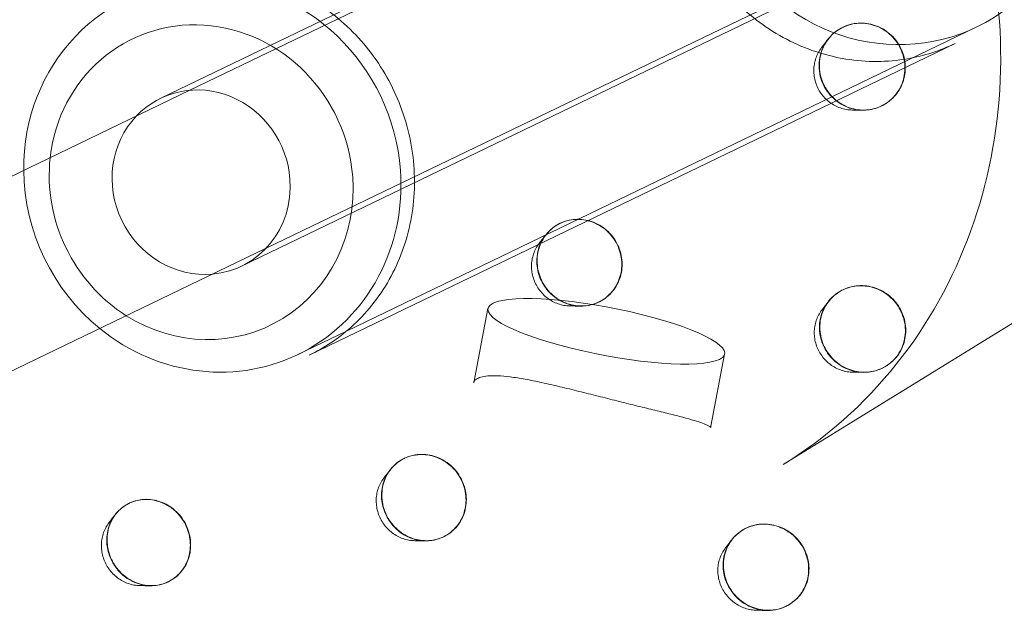
# Model space of a CAD drawing. Units: millimetres. Extents: x -2453 to 9200, y -2000 to 5757.
# Drawn here: x 7036 to 7126, y 1319 to 1374 of the extents above; entities that cross this region are included whole.
import ezdxf

# ---------------------------------------------------------------- set-up
doc = ezdxf.new("R2010")
doc.units = ezdxf.units.MM
doc.header["$MEASUREMENT"] = 0

msp = doc.modelspace()

# ---------------------------------------------------------------- linework, layer by layer
at = {"color": 0, "linetype": 'Continuous', "lineweight": 0}
for p, q in [((7051.369, 1367.841), (7192.111, 1435.707)), ((7058.319, 1353.429), (7199.06, 1421.295)), ((7112.704, 1397.972), (7048.703, 1367.111)), ((7120.088, 1382.659), (7056.087, 1351.798)), ((7123.196, 1373.611), (7065.663, 1345.869)), ((7110.962, 1373.579), (7110.992, 1373.593)), ((7121.231, 1372.109), (7062.25, 1343.668)), ((6959.382, 1323.485), (7051.369, 1367.841)), ((7114.489, 1366.398), (7114.518, 1366.413)), ((7085.145, 1355.69), (7085.174, 1355.704)), ((6966.331, 1309.073), (7058.319, 1353.429)), ((7110.972, 1349.631), (7111.002, 1349.646)), ((7088.686, 1348.516), (7088.716, 1348.53)), ((7130.275, 1348.944), (7105.543, 1333.704)), ((7077.273, 1341.155), (7078.574, 1347.928)), ((7065.663, 1345.869), (7061.232, 1343.732)), ((7098.915, 1337.201), (7100.179, 1343.778)), ((7114.565, 1342.482), (7114.596, 1342.497)), ((7070.926, 1334.252), (7070.956, 1334.267)), ((7045.81, 1330.159), (7045.84, 1330.173)), ((7102.13, 1327.886), (7102.161, 1327.901)), ((7074.508, 1327.098), (7074.538, 1327.113)), ((7049.37, 1322.994), (7049.4, 1323.009)), ((7105.771, 1320.761), (7105.804, 1320.776))]:
    msp.add_line(p, q, dxfattribs=at)
for centre, major_axis, ratio, start_param, end_param in [((7115.377, 1389.825), (-7.818, 16.213), 0.94641, -1.965351, 4.317834), ((7053.413, 1359.945), (-7.818, 16.213), 0.94641, -1.965351, 1.110242), ((7052.395, 1359.454), (-6.298, 13.061), 0.94641, -1.965351, 0.986366), ((7052.395, 1359.454), (-3.692, 7.656), 0.94641, -1.965351, 0.344701), ((7052.395, 1359.454), (-3.692, 7.656), 0.94641, 0.344701, 2.796891), ((7052.395, 1359.454), (6.298, -13.061), 0.94641, -2.155226, -0.986366), ((7053.413, 1359.945), (7.818, -16.213), 0.94641, -2.03135, -1.110242), ((7053.413, 1359.945), (7.818, -16.213), 0.94641, -1.110242, 1.176242), ((7052.395, 1359.454), (6.298, -13.061), 0.94641, -0.986366, 1.176242), ((7052.395, 1359.454), (3.692, -7.656), 0.94641, -0.344701, 1.176242), ((7089.376, 1345.853), (10.802, -2.075), 0.199462, -3.403808543790088, 2.879376763389498)]:
    msp.add_ellipse(centre, major_axis=major_axis, ratio=ratio, start_param=start_param, end_param=end_param, dxfattribs=at)
for points, knots in [([(6921.356, 1369.302), (6921.315, 1372.737), (6921.39, 1376.171), (6922.465, 1395.485), (6925.867, 1411.194), (6937.4, 1440.451), (6945.472, 1454.018), (6965.429, 1477.6), (6977.258, 1487.651), (7003.454, 1503.275), (7017.792, 1508.875), (7042.127, 1514.001), (7051.798, 1515.002), (7061.481, 1515.002)], [4.74305, 4.74305, 4.74305, 4.74305, 4.812828, 4.812828, 5.136446, 5.136446, 5.455981, 5.455981, 5.771298, 5.771298, 6.08426, 6.08426, 6.283185, 6.283185, 6.283185, 6.283185]), ([(7061.481, 1515.002), (7076.847, 1515.002), (7092.236, 1512.469), (7121.728, 1502.631), (7135.808, 1495.267), (7161.255, 1476.424), (7172.585, 1464.897), (7191.311, 1438.832), (7198.676, 1424.275), (7208.628, 1393.626), (7211.212, 1377.537), (7211.275, 1345.52), (7208.785, 1329.595), (7198.963, 1299.613), (7191.689, 1285.541), (7173.126, 1260.727), (7161.896, 1249.951), (7136.651, 1232.745), (7122.669, 1226.284), (7093.326, 1218.238), (7077.974, 1216.656), (7047.351, 1218.472), (7032.09, 1221.915), (7003.598, 1233.295), (6990.336, 1241.138), (6978.504, 1250.789)], [0, 0, 0, 0, 0.315655, 0.315655, 0.635539, 0.635539, 0.95938, 0.95938, 1.285545, 1.285545, 1.61185, 1.61185, 1.936066, 1.936066, 2.256413, 2.256413, 2.572418, 2.572418, 2.885594, 2.885594, 3.198931, 3.198931, 3.515292, 3.515292, 3.825463, 3.825463, 3.825463, 3.825463]), ([(7092.666, 1426.937), (7096.851, 1428.447), (7101.278, 1429.269), (7110.197, 1429.481), (7114.686, 1428.855), (7123.319, 1426.232), (7127.452, 1424.206), (7134.969, 1418.948), (7138.334, 1415.691), (7143.947, 1408.261), (7146.178, 1404.077), (7149.247, 1395.208), (7150.081, 1390.523), (7150.232, 1381.156), (7149.564, 1376.476), (7146.774, 1367.639), (7144.684, 1363.476), (7139.303, 1356.118), (7136.042, 1352.905), (7131.666, 1349.831), (7130.977, 1349.377), (7130.275, 1348.944)], [5.952531, 5.952531, 5.952531, 5.952531, 6.26025, 6.26025, 6.571957, 6.571957, 6.890871, 6.890871, 7.217269, 7.217269, 7.54857, 7.54857, 7.88048, 7.88048, 8.208426, 8.208426, 8.529118, 8.529118, 8.842103, 8.842103, 8.899167, 8.899167, 8.899167, 8.899167]), ([(7065.341, 1417.076), (7069.802, 1418.685), (7074.576, 1419.499), (7084.164, 1419.407), (7088.973, 1418.544), (7098.069, 1415.259), (7102.366, 1412.895), (7110.042, 1406.938), (7113.44, 1403.381), (7119.044, 1395.43), (7121.265, 1391.05), (7124.348, 1381.882), (7125.21, 1377.098), (7125.521, 1367.562), (7124.954, 1362.814), (7122.453, 1353.768), (7120.486, 1349.486), (7115.313, 1341.765), (7112.067, 1338.361), (7107.459, 1334.942), (7106.513, 1334.302), (7105.543, 1333.704)], [5.952531, 5.952531, 5.952531, 5.952531, 6.292459, 6.292459, 6.623367, 6.623367, 6.94204, 6.94204, 7.252001, 7.252001, 7.557773, 7.557773, 7.86329, 7.86329, 8.172358, 8.172358, 8.489193, 8.489193, 8.81748, 8.81748, 8.899167, 8.899167, 8.899167, 8.899167]), ([(7105.16, 1405.436), (7103.478, 1404.625), (7101.935, 1403.525), (7099.285, 1400.86), (7098.178, 1399.296), (7096.515, 1395.863), (7095.957, 1393.997), (7095.447, 1390.153), (7095.493, 1388.177), (7096.181, 1384.313), (7096.823, 1382.426), (7098.636, 1378.931), (7099.808, 1377.323), (7102.561, 1374.546), (7104.144, 1373.378), (7107.561, 1371.597), (7109.397, 1370.986), (7113.137, 1370.383), (7115.041, 1370.393), (7118.391, 1370.976), (7119.857, 1371.446), (7121.231, 1372.109)], [0.428133, 0.428133, 0.428133, 0.428133, 0.750215, 0.750215, 1.07178, 1.07178, 1.392166, 1.392166, 1.711389, 1.711389, 2.029872, 2.029872, 2.348143, 2.348143, 2.666729, 2.666729, 2.986149, 2.986149, 3.306773, 3.306773, 3.569725, 3.569725, 3.569725, 3.569725]), ([(7046.179, 1376.995), (7047.862, 1377.807), (7049.683, 1378.329), (7053.419, 1378.743), (7055.332, 1378.635), (7059.053, 1377.799), (7060.861, 1377.074), (7064.186, 1375.079), (7065.704, 1373.813), (7068.299, 1370.868), (7069.376, 1369.191), (7070.981, 1365.595), (7071.51, 1363.678), (7071.968, 1359.794), (7071.897, 1357.828), (7071.162, 1354.045), (7070.497, 1352.229), (7068.64, 1348.927), (7067.446, 1347.443), (7064.904, 1345.184), (7063.623, 1344.33), (7062.25, 1343.668)], [5.855053, 5.855053, 5.855053, 5.855053, 6.177135, 6.177135, 6.4987, 6.4987, 6.819086, 6.819086, 7.138309, 7.138309, 7.456792, 7.456792, 7.775063, 7.775063, 8.093649, 8.093649, 8.413069, 8.413069, 8.733693, 8.733693, 8.996645, 8.996645, 8.996645, 8.996645]), ([(7113.509, 1366.09), (7113.025, 1366.007), (7112.491, 1366.017), (7111.465, 1366.255), (7110.974, 1366.482), (7110.157, 1367.061), (7109.776, 1367.45), (7109.199, 1368.346), (7109.001, 1368.853), (7108.812, 1369.836), (7108.808, 1370.376), (7109.014, 1371.407), (7109.225, 1371.897), (7109.774, 1372.709), (7110.149, 1373.085), (7110.716, 1373.45), (7110.852, 1373.526), (7110.992, 1373.593)], [0, 0, 0, 0, 0.151217, 0.151217, 0.302434, 0.302434, 0.453082, 0.453082, 0.60373, 0.60373, 0.754378, 0.754378, 0.905025, 0.905025, 1.056243, 1.056243, 1.101596, 1.101596, 1.101596, 1.101596]), ([(7113.209, 1366.04), (7113.453, 1366.064), (7113.705, 1366.112), (7114.351, 1366.31), (7114.739, 1366.503), (7115.385, 1366.977), (7115.651, 1367.244), (7115.966, 1367.662), (7116.058, 1367.803), (7116.32, 1368.269), (7116.46, 1368.624), (7116.669, 1369.54), (7116.672, 1370.12), (7116.469, 1371.171), (7116.25, 1371.713), (7115.611, 1372.651), (7115.192, 1373.047), (7114.308, 1373.612), (7113.785, 1373.817), (7112.721, 1373.992), (7112.181, 1373.963), (7111.23, 1373.729), (7110.755, 1373.51), (7110.055, 1372.99), (7109.797, 1372.729), (7109.585, 1372.45)], [0, 0, 0, 0, 0.075609, 0.075609, 0.196584, 0.196584, 0.302425, 0.302425, 0.350417, 0.350417, 0.453073, 0.453073, 0.603721, 0.603721, 0.754369, 0.754369, 0.905017, 0.905017, 1.05623, 1.05623, 1.207442, 1.207442, 1.358654, 1.358654, 1.468305, 1.468305, 1.468305, 1.468305]), ([(7110.992, 1373.593), (7111.318, 1373.749), (7111.663, 1373.858), (7112.485, 1373.999), (7113.019, 1373.989), (7114.045, 1373.751), (7114.536, 1373.524), (7115.353, 1372.945), (7115.733, 1372.556), (7116.311, 1371.66), (7116.509, 1371.153), (7116.698, 1370.17), (7116.702, 1369.63), (7116.496, 1368.599), (7116.285, 1368.109), (7115.736, 1367.297), (7115.361, 1366.921), (7114.794, 1366.556), (7114.658, 1366.48), (7114.518, 1366.413)], [1.101596, 1.101596, 1.101596, 1.101596, 1.20746, 1.20746, 1.358677, 1.358677, 1.509895, 1.509895, 1.660543, 1.660543, 1.811191, 1.811191, 1.961838, 1.961838, 2.112486, 2.112486, 2.263704, 2.263704, 2.309057, 2.309057, 2.309057, 2.309057]), ([(7109.585, 1372.45), (7109.505, 1372.343), (7109.431, 1372.235), (7109.055, 1371.614), (7108.853, 1370.987), (7108.787, 1370.009), (7108.811, 1369.657), (7108.925, 1369.065), (7109.005, 1368.795), (7109.343, 1367.983), (7109.706, 1367.47), (7110.346, 1366.887), (7110.564, 1366.724), (7111.054, 1366.434), (7111.321, 1366.311), (7111.965, 1366.099), (7112.353, 1366.034), (7112.732, 1366.022)], [1.4683049, 1.4683049, 1.4683049, 1.4683049, 1.5098665, 1.5098665, 1.7029241, 1.7029241, 1.8111625, 1.8111625, 1.8983385, 1.8983385, 2.0801249, 2.0801249, 2.1666184, 2.1666184, 2.2531119, 2.2531119, 2.3666088, 2.3666088, 2.3666088, 2.3666088]), ([(7111.845, 1366.038), (7111.66, 1366.039), (7111.475, 1366.056), (7111.108, 1366.119), (7110.927, 1366.165), (7110.574, 1366.287), (7110.401, 1366.361), (7110.071, 1366.537), (7109.912, 1366.639), (7109.612, 1366.865), (7109.471, 1366.99), (7109.209, 1367.261), (7109.089, 1367.406), (7108.873, 1367.714), (7108.777, 1367.877), (7108.611, 1368.214), (7108.542, 1368.389), (7108.431, 1368.747), (7108.389, 1368.93), (7108.336, 1369.3), (7108.323, 1369.486), (7108.328, 1369.859), (7108.346, 1370.044), (7108.409, 1370.409), (7108.455, 1370.589), (7108.576, 1370.938), (7108.65, 1371.107), (7108.824, 1371.431), (7108.925, 1371.586), (7109.037, 1371.732)], [-2.3455909, -2.3455909, -2.3455909, -2.3455909, -2.2838437, -2.2838437, -2.2220851, -2.2220851, -2.1603488, -2.1603488, -2.0986607, -2.0986607, -2.0370385, -2.0370385, -1.9755028, -1.9755028, -1.9140462, -1.9140462, -1.8526709, -1.8526709, -1.791358, -1.791358, -1.7300875, -1.7300875, -1.6688419, -1.6688419, -1.607588, -1.607588, -1.5463138, -1.5463138, -1.4847974, -1.4847974, -1.4847974, -1.4847974]), ([(7086.206, 1348.268), (7085.728, 1348.382), (7085.236, 1348.599), (7084.373, 1349.216), (7084.001, 1349.614), (7083.456, 1350.458), (7083.246, 1350.961), (7083.04, 1352.001), (7083.043, 1352.54), (7083.229, 1353.506), (7083.424, 1353.999), (7083.994, 1354.855), (7084.371, 1355.218), (7084.9, 1355.561), (7085.034, 1355.636), (7085.174, 1355.704)], [0, 0, 0, 0, 0.150847, 0.150847, 0.3016939, 0.3016939, 0.45236, 0.45236, 0.6030261, 0.6030261, 0.7536922, 0.7536922, 0.9043583, 0.9043583, 0.9514883, 0.9514883, 0.9514883, 0.9514883]), ([(7086.997, 1348.149), (7087.337, 1348.143), (7087.682, 1348.183), (7088.365, 1348.36), (7088.7, 1348.504), (7089.132, 1348.766), (7089.265, 1348.859), (7089.665, 1349.181), (7089.913, 1349.447), (7090.421, 1350.183), (7090.627, 1350.694), (7090.821, 1351.699), (7090.82, 1352.259), (7090.59, 1353.335), (7090.362, 1353.85), (7089.779, 1354.703), (7089.386, 1355.098), (7088.49, 1355.691), (7087.987, 1355.89), (7087.023, 1356.08), (7086.499, 1356.082), (7085.508, 1355.878), (7085.041, 1355.671), (7084.347, 1355.192), (7084.059, 1354.918), (7083.816, 1354.604)], [0.097247, 0.097247, 0.097247, 0.097247, 0.196106, 0.196106, 0.301691, 0.301691, 0.350023, 0.350023, 0.452357, 0.452357, 0.603023, 0.603023, 0.753689, 0.753689, 0.904356, 0.904356, 1.055201, 1.055201, 1.206046, 1.206046, 1.356892, 1.356892, 1.507737, 1.507737, 1.628607, 1.628607, 1.628607, 1.628607]), ([(7085.174, 1355.704), (7085.484, 1355.851), (7085.822, 1355.962), (7086.678, 1356.105), (7087.206, 1356.08), (7088.163, 1355.853), (7088.655, 1355.635), (7089.518, 1355.018), (7089.89, 1354.62), (7090.434, 1353.776), (7090.644, 1353.273), (7090.851, 1352.233), (7090.847, 1351.695), (7090.662, 1350.728), (7090.467, 1350.235), (7089.896, 1349.379), (7089.52, 1349.016), (7088.99, 1348.673), (7088.856, 1348.598), (7088.716, 1348.53)], [0.951488, 0.951488, 0.951488, 0.951488, 1.055205, 1.055205, 1.206052, 1.206052, 1.356899, 1.356899, 1.507746, 1.507746, 1.658412, 1.658412, 1.809079, 1.809079, 1.959745, 1.959745, 2.110411, 2.110411, 2.157541, 2.157541, 2.157541, 2.157541]), ([(7086.063, 1348.165), (7085.88, 1348.167), (7085.697, 1348.185), (7085.335, 1348.249), (7085.156, 1348.296), (7084.806, 1348.418), (7084.635, 1348.493), (7084.306, 1348.67), (7084.148, 1348.771), (7083.849, 1348.998), (7083.709, 1349.123), (7083.447, 1349.395), (7083.327, 1349.541), (7083.11, 1349.849), (7083.014, 1350.012), (7082.847, 1350.35), (7082.777, 1350.526), (7082.664, 1350.884), (7082.622, 1351.068), (7082.566, 1351.438), (7082.553, 1351.625), (7082.556, 1351.997), (7082.572, 1352.182), (7082.633, 1352.546), (7082.678, 1352.725), (7082.796, 1353.072), (7082.868, 1353.24), (7083.039, 1353.561), (7083.137, 1353.715), (7083.247, 1353.858)], [-0.0826428, -0.0826428, -0.0826428, -0.0826428, -0.0212311, -0.0212311, 0.040282, 0.040282, 0.1018817, 0.1018817, 0.1635487, 0.1635487, 0.2252601, 0.2252601, 0.2869786, 0.2869786, 0.3486863, 0.3486863, 0.4103504, 0.4103504, 0.4719553, 0.4719553, 0.5334868, 0.5334868, 0.5949275, 0.5949275, 0.6562815, 0.6562815, 0.7173991, 0.7173991, 0.7785166, 0.7785166, 0.7785166, 0.7785166]), ([(7083.816, 1354.604), (7083.679, 1354.421), (7083.555, 1354.226), (7083.163, 1353.451), (7083.026, 1352.845), (7083.043, 1351.68), (7083.156, 1351.148), (7083.44, 1350.474), (7083.535, 1350.289), (7083.892, 1349.702), (7084.24, 1349.303), (7085.068, 1348.664), (7085.55, 1348.426), (7086.027, 1348.292)], [1.6286073, 1.6286073, 1.6286073, 1.6286073, 1.6983389, 1.6983389, 1.8928337, 1.8928337, 2.0480521, 2.0480521, 2.110402, 2.110402, 2.260395, 2.260395, 2.4120927, 2.4120927, 2.4120927, 2.4120927]), ([(7112.059, 1342.222), (7111.576, 1342.333), (7111.078, 1342.549), (7110.204, 1343.16), (7109.828, 1343.557), (7109.276, 1344.398), (7109.063, 1344.898), (7108.852, 1345.936), (7108.855, 1346.474), (7109.04, 1347.44), (7109.236, 1347.933), (7109.811, 1348.791), (7110.19, 1349.155), (7110.724, 1349.501), (7110.86, 1349.577), (7111.002, 1349.646)], [0, 0, 0, 0, 0.1512172, 0.1512172, 0.3024344, 0.3024344, 0.4530822, 0.4530822, 0.6037299, 0.6037299, 0.7543777, 0.7543777, 0.9050254, 0.9050254, 0.9523956, 0.9523956, 0.9523956, 0.9523956]), ([(7112.825, 1342.108), (7113.146, 1342.102), (7113.471, 1342.134), (7114.149, 1342.292), (7114.498, 1342.432), (7114.947, 1342.691), (7115.086, 1342.783), (7115.504, 1343.105), (7115.766, 1343.375), (7116.301, 1344.127), (7116.518, 1344.653), (7116.716, 1345.687), (7116.711, 1346.264), (7116.459, 1347.364), (7116.212, 1347.886), (7115.592, 1348.741), (7115.177, 1349.13), (7114.244, 1349.7), (7113.727, 1349.882), (7112.75, 1350.036), (7112.223, 1350.019), (7111.24, 1349.784), (7110.783, 1349.566), (7110.117, 1349.086), (7109.848, 1348.822), (7109.618, 1348.524)], [0.105227, 0.105227, 0.105227, 0.105227, 0.196584, 0.196584, 0.302425, 0.302425, 0.350417, 0.350417, 0.453073, 0.453073, 0.603721, 0.603721, 0.754369, 0.754369, 0.905017, 0.905017, 1.05623, 1.05623, 1.207442, 1.207442, 1.358654, 1.358654, 1.509867, 1.509867, 1.62709, 1.62709, 1.62709, 1.62709]), ([(7111.002, 1349.646), (7111.314, 1349.794), (7111.656, 1349.906), (7112.52, 1350.054), (7113.055, 1350.032), (7114.022, 1349.809), (7114.519, 1349.594), (7115.393, 1348.982), (7115.77, 1348.586), (7116.322, 1347.745), (7116.535, 1347.245), (7116.745, 1346.207), (7116.743, 1345.669), (7116.557, 1344.703), (7116.362, 1344.209), (7115.787, 1343.352), (7115.408, 1342.988), (7114.873, 1342.642), (7114.738, 1342.566), (7114.596, 1342.497)], [0.952396, 0.952396, 0.952396, 0.952396, 1.056243, 1.056243, 1.20746, 1.20746, 1.358677, 1.358677, 1.509895, 1.509895, 1.660543, 1.660543, 1.811191, 1.811191, 1.961838, 1.961838, 2.112486, 2.112486, 2.159857, 2.159857, 2.159857, 2.159857]), ([(7088.716, 1348.53), (7088.407, 1348.383), (7088.069, 1348.273), (7087.213, 1348.129), (7086.684, 1348.154), (7086.206, 1348.268)], [2.1575408, 2.1575408, 2.1575408, 2.1575408, 2.2612578, 2.2612578, 2.4121049, 2.4121049, 2.4121049, 2.4121049]), ([(7109.618, 1348.524), (7109.473, 1348.33), (7109.343, 1348.122), (7109.085, 1347.593), (7108.978, 1347.264), (7108.866, 1346.681), (7108.841, 1346.405), (7108.857, 1345.537), (7109.008, 1344.931), (7109.392, 1344.153), (7109.536, 1343.922), (7109.889, 1343.469), (7110.093, 1343.254), (7110.746, 1342.706), (7111.254, 1342.434), (7111.763, 1342.279)], [1.6270902, 1.6270902, 1.6270902, 1.6270902, 1.7029241, 1.7029241, 1.8111625, 1.8111625, 1.8983385, 1.8983385, 2.0801249, 2.0801249, 2.1666184, 2.1666184, 2.2531119, 2.2531119, 2.4148828, 2.4148828, 2.4148828, 2.4148828]), ([(7086.027, 1348.292), (7086.264, 1348.226), (7086.516, 1348.18), (7086.847, 1348.154), (7086.922, 1348.151), (7086.997, 1348.149)], [0, 0, 0, 0, 0.07542557, 0.07542557, 0.09724686, 0.09724686, 0.09724686, 0.09724686]), ([(7111.93, 1342.122), (7111.745, 1342.123), (7111.559, 1342.139), (7111.192, 1342.201), (7111.01, 1342.247), (7110.655, 1342.367), (7110.482, 1342.441), (7110.148, 1342.616), (7109.988, 1342.717), (7109.685, 1342.943), (7109.542, 1343.068), (7109.277, 1343.338), (7109.155, 1343.483), (7108.935, 1343.791), (7108.837, 1343.953), (7108.668, 1344.29), (7108.597, 1344.465), (7108.482, 1344.822), (7108.439, 1345.005), (7108.382, 1345.373), (7108.368, 1345.56), (7108.37, 1345.93), (7108.386, 1346.115), (7108.446, 1346.478), (7108.491, 1346.657), (7108.608, 1347.003), (7108.681, 1347.171), (7108.851, 1347.493), (7108.95, 1347.646), (7109.06, 1347.79)], [-0.0829087, -0.0829087, -0.0829087, -0.0829087, -0.0211373, -0.0211373, 0.0407446, 0.0407446, 0.1026923, 0.1026923, 0.1646593, 0.1646593, 0.2266012, 0.2266012, 0.2884651, 0.2884651, 0.3502256, 0.3502256, 0.4118502, 0.4118502, 0.4733332, 0.4733332, 0.5346779, 0.5346779, 0.5958924, 0.5958924, 0.6570109, 0.6570109, 0.717979, 0.717979, 0.7789472, 0.7789472, 0.7789472, 0.7789472]), ([(7111.763, 1342.279), (7112.001, 1342.207), (7112.255, 1342.154), (7112.618, 1342.117), (7112.721, 1342.111), (7112.825, 1342.108)], [0, 0, 0, 0, 0.0756091, 0.0756091, 0.105227, 0.105227, 0.105227, 0.105227]), ([(7114.596, 1342.497), (7114.284, 1342.348), (7113.942, 1342.236), (7113.078, 1342.089), (7112.543, 1342.111), (7112.059, 1342.222)], [2.1598566, 2.1598566, 2.1598566, 2.1598566, 2.2637036, 2.2637036, 2.4149212, 2.4149212, 2.4149212, 2.4149212]), ([(7098.915, 1337.201), (7098.906, 1337.15), (7098.935, 1337.073), (7098.932, 1337.077), (7098.913, 1337.1), (7098.821, 1337.17), (7098.744, 1337.218), (7098.519, 1337.331), (7098.36, 1337.399), (7097.955, 1337.55), (7097.7, 1337.633), (7097.101, 1337.813), (7096.753, 1337.909), (7095.978, 1338.114), (7095.551, 1338.222), (7094.634, 1338.45), (7094.145, 1338.571), (7093.122, 1338.821), (7092.589, 1338.952), (7091.492, 1339.223), (7090.929, 1339.362), (7089.786, 1339.647), (7089.206, 1339.793), (7088.041, 1340.085), (7087.456, 1340.232), (7086.294, 1340.52), (7085.717, 1340.662), (7084.586, 1340.931), (7084.032, 1341.058), (7082.966, 1341.29), (7082.453, 1341.394), (7081.487, 1341.57), (7081.032, 1341.642), (7080.197, 1341.747), (7079.815, 1341.781), (7079.135, 1341.809), (7078.834, 1341.804), (7078.321, 1341.76), (7078.106, 1341.722), (7077.759, 1341.623), (7077.626, 1341.563), (7077.444, 1341.445), (7077.388, 1341.389), (7077.31, 1341.279), (7077.286, 1341.224), (7077.273, 1341.155)], [0.270046, 0.270046, 0.270046, 0.270046, 0.419289, 0.419289, 0.516289, 0.516289, 0.625662, 0.625662, 0.757858, 0.757858, 0.908337, 0.908337, 1.069105, 1.069105, 1.234124, 1.234124, 1.399995, 1.399995, 1.565319, 1.565319, 1.730096, 1.730096, 1.895009, 1.895009, 2.060895, 2.060895, 2.228153, 2.228153, 2.396416, 2.396416, 2.564329, 2.564329, 2.729835, 2.729835, 2.890749, 2.890749, 3.045318, 3.045318, 3.192893, 3.192893, 3.336329, 3.336329, 3.465675, 3.465675, 3.595021, 3.595021, 3.595021, 3.595021]), ([(7069.569, 1328.627), (7069.294, 1329.048), (7069.081, 1329.549), (7068.867, 1330.586), (7068.866, 1331.123), (7069.042, 1332.085), (7069.231, 1332.574), (7069.791, 1333.425), (7070.161, 1333.785), (7070.685, 1334.125), (7070.817, 1334.199), (7070.956, 1334.267)], [0, 0, 0, 0, 0.150847, 0.150847, 0.3016939, 0.3016939, 0.45236, 0.45236, 0.6030261, 0.6030261, 0.6500458, 0.6500458, 0.6500458, 0.6500458]), ([(7072.859, 1326.737), (7073.061, 1326.735), (7073.264, 1326.748), (7073.986, 1326.855), (7074.488, 1327.051), (7075.318, 1327.589), (7075.701, 1327.968), (7076.267, 1328.859), (7076.451, 1329.371), (7076.605, 1330.366), (7076.586, 1330.915), (7076.331, 1331.962), (7076.097, 1332.458), (7075.517, 1333.28), (7075.133, 1333.659), (7074.263, 1334.235), (7073.777, 1334.432), (7072.723, 1334.654), (7072.069, 1334.638), (7070.875, 1334.288), (7070.359, 1333.978), (7069.819, 1333.427), (7069.72, 1333.312), (7069.628, 1333.192)], [0.394705, 0.394705, 0.394705, 0.394705, 0.452357, 0.452357, 0.603023, 0.603023, 0.753689, 0.753689, 0.904356, 0.904356, 1.055201, 1.055201, 1.206046, 1.206046, 1.356892, 1.356892, 1.507737, 1.507737, 1.698339, 1.698339, 1.892834, 1.892834, 1.939624, 1.939624, 1.939624, 1.939624]), ([(7070.956, 1334.267), (7071.262, 1334.413), (7071.597, 1334.521), (7072.446, 1334.661), (7072.972, 1334.635), (7073.924, 1334.406), (7074.415, 1334.187), (7075.278, 1333.571), (7075.65, 1333.174), (7076.199, 1332.331), (7076.413, 1331.83), (7076.627, 1330.793), (7076.628, 1330.257), (7076.452, 1329.295), (7076.263, 1328.805), (7075.703, 1327.954), (7075.332, 1327.594), (7074.809, 1327.254), (7074.676, 1327.18), (7074.538, 1327.113)], [0.650046, 0.650046, 0.650046, 0.650046, 0.753735, 0.753735, 0.904444, 0.904444, 1.055248, 1.055248, 1.206052, 1.206052, 1.356899, 1.356899, 1.507746, 1.507746, 1.658412, 1.658412, 1.809079, 1.809079, 1.856098, 1.856098, 1.856098, 1.856098]), ([(7069.628, 1333.192), (7069.415, 1332.912), (7069.24, 1332.598), (7069.042, 1332.081), (7068.986, 1331.888), (7068.847, 1331.234), (7068.831, 1330.715), (7069.003, 1329.688), (7069.196, 1329.18), (7069.456, 1328.747)], [1.9396242, 1.9396242, 1.9396242, 1.9396242, 2.0480521, 2.0480521, 2.110402, 2.110402, 2.260395, 2.260395, 2.4120927, 2.4120927, 2.4120927, 2.4120927]), ([(7071.904, 1326.751), (7071.723, 1326.753), (7071.541, 1326.771), (7071.181, 1326.834), (7071.002, 1326.881), (7070.654, 1327.002), (7070.483, 1327.077), (7070.154, 1327.252), (7069.996, 1327.353), (7069.697, 1327.579), (7069.555, 1327.704), (7069.292, 1327.974), (7069.171, 1328.12), (7068.951, 1328.427), (7068.853, 1328.59), (7068.683, 1328.927), (7068.611, 1329.102), (7068.495, 1329.46), (7068.451, 1329.643), (7068.391, 1330.012), (7068.376, 1330.199), (7068.375, 1330.57), (7068.389, 1330.755), (7068.446, 1331.119), (7068.489, 1331.297), (7068.603, 1331.644), (7068.673, 1331.811), (7068.843, 1332.138), (7068.944, 1332.296), (7069.056, 1332.443)], [-0.3855117, -0.3855117, -0.3855117, -0.3855117, -0.3242587, -0.3242587, -0.2628506, -0.2628506, -0.2012991, -0.2012991, -0.1396177, -0.1396177, -0.0778332, -0.0778332, -0.0159833, -0.0159833, 0.045894, 0.045894, 0.1077555, 0.1077555, 0.1695674, 0.1695674, 0.2312953, 0.2312953, 0.2929003, 0.2929003, 0.3543675, 0.3543675, 0.4156754, 0.4156754, 0.4790745, 0.4790745, 0.4790745, 0.4790745]), ([(7047.761, 1322.642), (7047.991, 1322.639), (7048.223, 1322.657), (7048.963, 1322.788), (7049.449, 1322.996), (7050.244, 1323.548), (7050.606, 1323.929), (7051.135, 1324.811), (7051.302, 1325.312), (7051.437, 1326.281), (7051.413, 1326.813), (7051.166, 1327.828), (7050.943, 1328.311), (7050.319, 1329.224), (7049.825, 1329.688), (7048.705, 1330.321), (7048.113, 1330.489), (7046.989, 1330.526), (7046.481, 1330.437), (7045.844, 1330.181), (7045.67, 1330.093), (7045.152, 1329.778), (7044.812, 1329.478), (7044.537, 1329.118)], [0.687358, 0.687358, 0.687358, 0.687358, 0.753689, 0.753689, 0.904356, 0.904356, 1.055201, 1.055201, 1.206046, 1.206046, 1.356892, 1.356892, 1.507737, 1.507737, 1.698339, 1.698339, 1.892834, 1.892834, 2.048052, 2.048052, 2.110402, 2.110402, 2.248266, 2.248266, 2.248266, 2.248266]), ([(7045.84, 1330.173), (7046.142, 1330.318), (7046.474, 1330.424), (7047.313, 1330.56), (7047.833, 1330.531), (7048.776, 1330.297), (7049.262, 1330.076), (7050.117, 1329.457), (7050.486, 1329.058), (7051.032, 1328.214), (7051.244, 1327.712), (7051.458, 1326.675), (7051.461, 1326.139), (7051.288, 1325.179), (7051.102, 1324.69), (7050.55, 1323.843), (7050.184, 1323.485), (7049.667, 1323.148), (7049.536, 1323.075), (7049.4, 1323.009)], [0.348651, 0.348651, 0.348651, 0.348651, 0.45236, 0.45236, 0.603026, 0.603026, 0.753692, 0.753692, 0.904358, 0.904358, 1.055205, 1.055205, 1.206052, 1.206052, 1.356899, 1.356899, 1.507746, 1.507746, 1.554704, 1.554704, 1.554704, 1.554704]), ([(7043.865, 1327.523), (7043.951, 1328.003), (7044.137, 1328.492), (7044.689, 1329.339), (7045.055, 1329.697), (7045.573, 1330.034), (7045.703, 1330.107), (7045.84, 1330.173)], [0, 0, 0, 0, 0.150847, 0.150847, 0.3016939, 0.3016939, 0.3486514, 0.3486514, 0.3486514, 0.3486514]), ([(7044.537, 1329.118), (7044.513, 1329.087), (7044.489, 1329.055), (7044.177, 1328.615), (7043.971, 1328.137), (7043.866, 1327.659)], [2.2482655, 2.2482655, 2.2482655, 2.2482655, 2.260395, 2.260395, 2.4120927, 2.4120927, 2.4120927, 2.4120927]), ([(7069.456, 1328.747), (7069.585, 1328.531), (7069.739, 1328.319), (7070.196, 1327.802), (7070.534, 1327.52), (7071.225, 1327.108), (7071.57, 1326.963), (7072.067, 1326.829), (7072.229, 1326.796), (7072.547, 1326.752), (7072.702, 1326.74), (7072.859, 1326.737)], [0, 0, 0, 0, 0.0754256, 0.0754256, 0.1961065, 0.1961065, 0.3016909, 0.3016909, 0.3500233, 0.3500233, 0.3947052, 0.3947052, 0.3947052, 0.3947052]), ([(7074.538, 1327.113), (7074.232, 1326.967), (7073.897, 1326.858), (7073.048, 1326.718), (7072.523, 1326.744), (7071.57, 1326.973), (7071.079, 1327.192), (7070.216, 1327.808), (7069.843, 1328.206), (7069.569, 1328.627)], [1.8560978, 1.8560978, 1.8560978, 1.8560978, 1.9597447, 1.9597447, 2.1104108, 2.1104108, 2.2612578, 2.2612578, 2.4121049, 2.4121049, 2.4121049, 2.4121049]), ([(7046.799, 1322.655), (7046.619, 1322.657), (7046.439, 1322.675), (7046.083, 1322.738), (7045.906, 1322.784), (7045.56, 1322.905), (7045.391, 1322.98), (7045.065, 1323.155), (7044.909, 1323.255), (7044.611, 1323.481), (7044.47, 1323.605), (7044.208, 1323.874), (7044.087, 1324.019), (7043.868, 1324.326), (7043.77, 1324.488), (7043.599, 1324.825), (7043.526, 1324.999), (7043.409, 1325.357), (7043.363, 1325.54), (7043.302, 1325.909), (7043.285, 1326.095), (7043.281, 1326.467), (7043.294, 1326.652), (7043.348, 1327.016), (7043.389, 1327.194), (7043.499, 1327.541), (7043.568, 1327.709), (7043.74, 1328.048), (7043.847, 1328.217), (7043.968, 1328.375)], [-0.6887034, -0.6887034, -0.6887034, -0.6887034, -0.6275658, -0.6275658, -0.5662939, -0.5662939, -0.5048883, -0.5048883, -0.4433519, -0.4433519, -0.3817001, -0.3817001, -0.3199615, -0.3199615, -0.2581528, -0.2581528, -0.1963132, -0.1963132, -0.1344687, -0.1344687, -0.0726556, -0.0726556, -0.0109154, -0.0109154, 0.0507137, 0.0507137, 0.1121959, 0.1121959, 0.1804397, 0.1804397, 0.1804397, 0.1804397]), ([(7101.862, 1321.139), (7101.45, 1321.426), (7101.064, 1321.813), (7100.471, 1322.703), (7100.265, 1323.206), (7100.059, 1324.181), (7100.045, 1324.716), (7100.232, 1325.738), (7100.433, 1326.224), (7100.966, 1327.028), (7101.333, 1327.4), (7101.89, 1327.76), (7102.024, 1327.835), (7102.161, 1327.901)], [0, 0, 0, 0, 0.1510824, 0.1510824, 0.3021648, 0.3021648, 0.4529474, 0.4529474, 0.60373, 0.60373, 0.7545125, 0.7545125, 0.7996416, 0.7996416, 0.7996416, 0.7996416]), ([(7104.069, 1320.391), (7104.244, 1320.389), (7104.417, 1320.397), (7104.747, 1320.436), (7104.911, 1320.466), (7105.423, 1320.596), (7105.769, 1320.739), (7106.549, 1321.213), (7106.947, 1321.605), (7107.516, 1322.465), (7107.726, 1322.99), (7107.896, 1324.083), (7107.859, 1324.651), (7107.594, 1325.665), (7107.349, 1326.177), (7106.686, 1327.054), (7106.269, 1327.418), (7105.409, 1327.935), (7104.91, 1328.123), (7103.901, 1328.288), (7103.391, 1328.267), (7102.363, 1328.039), (7101.785, 1327.756), (7101.131, 1327.19), (7100.956, 1327.002), (7100.805, 1326.805)], [0.252383, 0.252383, 0.252383, 0.252383, 0.302425, 0.302425, 0.350417, 0.350417, 0.453073, 0.453073, 0.603721, 0.603721, 0.754369, 0.754369, 0.905017, 0.905017, 1.05623, 1.05623, 1.207442, 1.207442, 1.358654, 1.358654, 1.509867, 1.509867, 1.702924, 1.702924, 1.784782, 1.784782, 1.784782, 1.784782]), ([(7102.161, 1327.901), (7102.483, 1328.055), (7102.825, 1328.162), (7103.641, 1328.3), (7104.173, 1328.289), (7105.198, 1328.051), (7105.69, 1327.825), (7106.515, 1327.251), (7106.901, 1326.864), (7107.494, 1325.973), (7107.7, 1325.469), (7107.906, 1324.495), (7107.92, 1323.96), (7107.732, 1322.939), (7107.531, 1322.453), (7106.998, 1321.65), (7106.632, 1321.279), (7106.075, 1320.918), (7105.941, 1320.843), (7105.804, 1320.776)], [0.799642, 0.799642, 0.799642, 0.799642, 0.905295, 0.905295, 1.056378, 1.056378, 1.20746, 1.20746, 1.358677, 1.358677, 1.509895, 1.509895, 1.660543, 1.660543, 1.811191, 1.811191, 1.961838, 1.961838, 2.007092, 2.007092, 2.007092, 2.007092]), ([(7043.866, 1327.659), (7043.813, 1327.421), (7043.781, 1327.168), (7043.764, 1326.492), (7043.82, 1326.059), (7044.047, 1325.282), (7044.203, 1324.935), (7044.477, 1324.485), (7044.574, 1324.345), (7044.905, 1323.924), (7045.173, 1323.659), (7045.91, 1323.109), (7046.414, 1322.875), (7047.178, 1322.685), (7047.469, 1322.647), (7047.761, 1322.642)], [0, 0, 0, 0, 0.0754256, 0.0754256, 0.1961065, 0.1961065, 0.3016909, 0.3016909, 0.3500233, 0.3500233, 0.4523571, 0.4523571, 0.6030232, 0.6030232, 0.6873583, 0.6873583, 0.6873583, 0.6873583]), ([(7049.4, 1323.009), (7049.097, 1322.864), (7048.766, 1322.757), (7047.926, 1322.622), (7047.406, 1322.651), (7046.463, 1322.885), (7045.977, 1323.106), (7045.122, 1323.725), (7044.753, 1324.124), (7044.208, 1324.968), (7043.996, 1325.47), (7043.781, 1326.507), (7043.779, 1327.043), (7043.865, 1327.523)], [1.5547038, 1.5547038, 1.5547038, 1.5547038, 1.6584125, 1.6584125, 1.8090786, 1.8090786, 1.9597447, 1.9597447, 2.1104108, 2.1104108, 2.2612578, 2.2612578, 2.4121049, 2.4121049, 2.4121049, 2.4121049]), ([(7103.148, 1320.403), (7102.964, 1320.404), (7102.78, 1320.421), (7102.414, 1320.482), (7102.232, 1320.528), (7101.878, 1320.647), (7101.705, 1320.721), (7101.371, 1320.895), (7101.21, 1320.996), (7100.905, 1321.221), (7100.761, 1321.345), (7100.494, 1321.615), (7100.371, 1321.76), (7100.148, 1322.067), (7100.049, 1322.229), (7099.877, 1322.566), (7099.804, 1322.74), (7099.686, 1323.098), (7099.641, 1323.281), (7099.581, 1323.649), (7099.566, 1323.835), (7099.565, 1324.205), (7099.579, 1324.39), (7099.636, 1324.752), (7099.679, 1324.93), (7099.794, 1325.275), (7099.865, 1325.443), (7100.033, 1325.764), (7100.131, 1325.917), (7100.24, 1326.062)], [-0.2347255, -0.2347255, -0.2347255, -0.2347255, -0.1731433, -0.1731433, -0.1113676, -0.1113676, -0.0494242, -0.0494242, 0.0126347, 0.0126347, 0.0747554, 0.0747554, 0.1368703, 0.1368703, 0.1989305, 0.1989305, 0.2608749, 0.2608749, 0.3226645, 0.3226645, 0.3842702, 0.3842702, 0.4456724, 0.4456724, 0.5068854, 0.5068854, 0.5679231, 0.5679231, 0.6292722, 0.6292722, 0.6292722, 0.6292722]), ([(7100.805, 1326.805), (7100.757, 1326.741), (7100.711, 1326.676), (7100.524, 1326.395), (7100.399, 1326.154), (7100.093, 1325.362), (7100.009, 1324.755), (7100.081, 1323.904), (7100.13, 1323.638), (7100.293, 1323.093), (7100.405, 1322.82), (7100.814, 1322.072), (7101.189, 1321.629), (7101.609, 1321.293)], [1.7847825, 1.7847825, 1.7847825, 1.7847825, 1.8111625, 1.8111625, 1.8983385, 1.8983385, 2.0801249, 2.0801249, 2.1666184, 2.1666184, 2.2531119, 2.2531119, 2.4148828, 2.4148828, 2.4148828, 2.4148828]), ([(7101.609, 1321.293), (7101.805, 1321.135), (7102.024, 1320.99), (7102.634, 1320.665), (7103.052, 1320.52), (7103.675, 1320.413), (7103.873, 1320.395), (7104.069, 1320.391)], [0, 0, 0, 0, 0.0756091, 0.0756091, 0.1965837, 0.1965837, 0.2523831, 0.2523831, 0.2523831, 0.2523831]), ([(7105.804, 1320.776), (7105.482, 1320.623), (7105.142, 1320.516), (7104.326, 1320.378), (7103.793, 1320.389), (7102.767, 1320.626), (7102.274, 1320.852), (7101.862, 1321.139)], [2.007092, 2.007092, 2.007092, 2.007092, 2.1124862, 2.1124862, 2.2637037, 2.2637037, 2.4149213, 2.4149213, 2.4149213, 2.4149213])]:
    msp.add_open_spline(points, degree=3, knots=knots, dxfattribs=at)
for points in [[(7109.037, 1371.732), (7109.22, 1371.969), (7109.402, 1372.208), (7109.585, 1372.45)], [(7114.518, 1366.413), (7114.192, 1366.257), (7113.847, 1366.148), (7113.509, 1366.09)], [(7112.732, 1366.022), (7112.435, 1366.03), (7112.139, 1366.035), (7111.845, 1366.038)], [(7112.732, 1366.022), (7112.893, 1366.019), (7113.053, 1366.024), (7113.209, 1366.04)], [(7083.247, 1353.858), (7083.436, 1354.106), (7083.626, 1354.355), (7083.816, 1354.604)], [(7109.06, 1347.79), (7109.245, 1348.033), (7109.432, 1348.278), (7109.618, 1348.524)], [(7086.997, 1348.149), (7086.686, 1348.155), (7086.374, 1348.16), (7086.063, 1348.165)], [(7112.825, 1342.108), (7112.526, 1342.115), (7112.228, 1342.12), (7111.93, 1342.122)], [(7069.056, 1332.443), (7069.247, 1332.693), (7069.438, 1332.943), (7069.628, 1333.192)], [(7043.968, 1328.375), (7044.158, 1328.623), (7044.348, 1328.871), (7044.537, 1329.118)], [(7072.859, 1326.737), (7072.541, 1326.742), (7072.223, 1326.747), (7071.904, 1326.751)], [(7100.24, 1326.062), (7100.429, 1326.309), (7100.617, 1326.557), (7100.805, 1326.805)], [(7047.761, 1322.642), (7047.44, 1322.646), (7047.119, 1322.651), (7046.799, 1322.655)], [(7104.069, 1320.391), (7103.762, 1320.397), (7103.455, 1320.401), (7103.148, 1320.403)]]:
    msp.add_open_spline(points, degree=3, dxfattribs=at)

doc.saveas('drawing.dxf')
